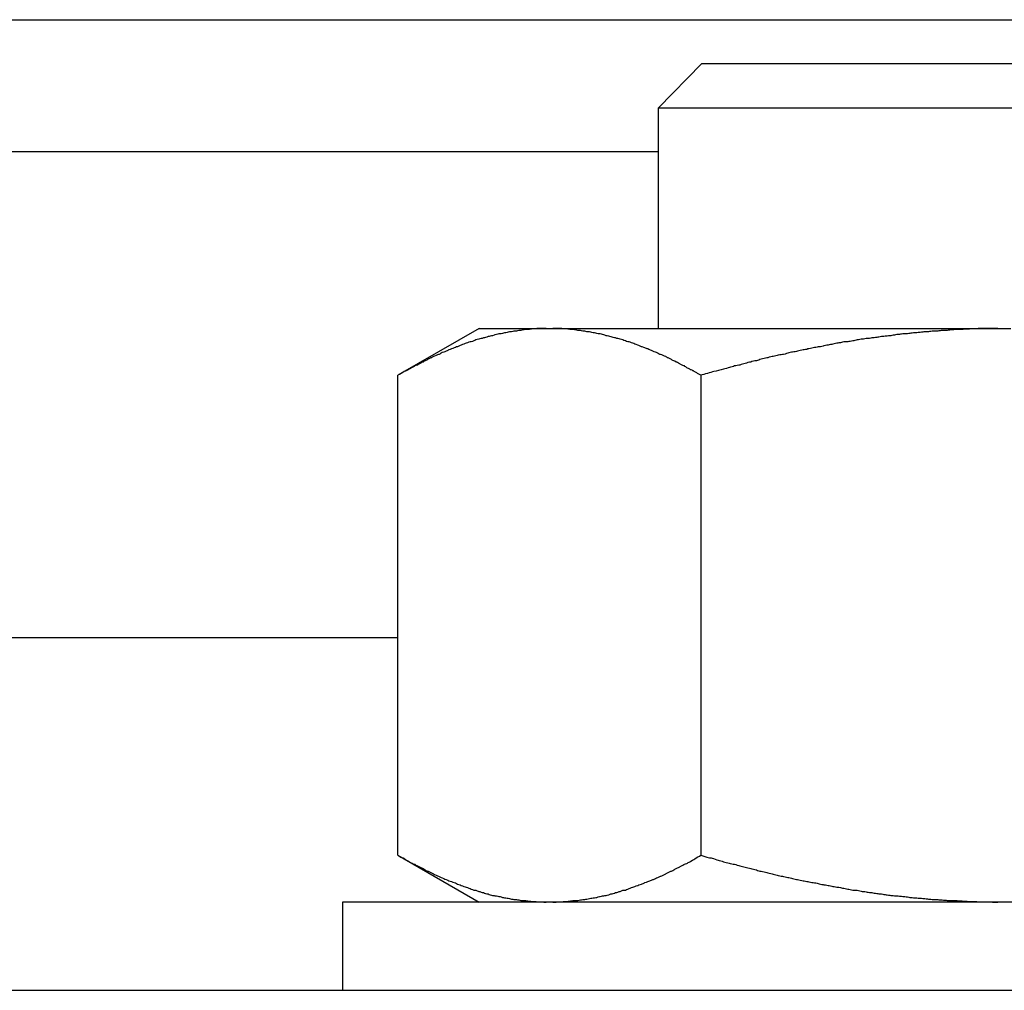
# Model space of a CAD drawing. Units: inches. Extents: x 13 to 278, y -222 to -5.
# Drawn here: x 148 to 150, y -183 to -182 of the extents above; entities that cross this region are included whole.
import ezdxf

# ---------------------------------------------------------------- set-up
doc = ezdxf.new("R2010")
doc.units = ezdxf.units.IN
doc.header["$MEASUREMENT"] = 0
doc.layers.add('Layer 1', color=7, linetype='Continuous')

# ---------------------------------------------------------------- blocks, each defined once
blk = doc.blocks.new('block 6850')
at = {"layer": 'Layer 1', "color": 7, "lineweight": 25, "true_color": 0xffffff}
blk.add_lwpolyline([(150.3467, -182.6941), (148.7318, -182.6941)], dxfattribs=at)
blk = doc.blocks.new('block 6851')
at = {"layer": 'Layer 1', "color": 7, "lineweight": 25, "true_color": 0xffffff}
blk.add_lwpolyline([(148.7318, -182.6941), (148.7318, -182.8016)], dxfattribs=at)
blk = doc.blocks.new('block 6934')
at = {"layer": 'Layer 1', "color": 7, "lineweight": 25, "true_color": 0xffffff}
blk.add_lwpolyline([(148.8984, -181.9941), (148.9801, -181.9941)], dxfattribs=at)
blk = doc.blocks.new('block 6935')
at = {"layer": 'Layer 1', "color": 7, "lineweight": 25, "true_color": 0xffffff}
blk.add_lwpolyline([(148.9801, -181.9941), (148.9883, -181.9941)], dxfattribs=at)
blk = doc.blocks.new('block 6936')
at = {"layer": 'Layer 1', "color": 7, "lineweight": 25, "true_color": 0xffffff}
blk.add_lwpolyline([(148.9883, -181.9941), (149.5313, -181.9941)], dxfattribs=at)
blk = doc.blocks.new('block 6937')
at = {"layer": 'Layer 1', "color": 7, "lineweight": 25, "true_color": 0xffffff}
blk.add_lwpolyline([(149.5313, -181.9941), (149.5471, -181.9941)], dxfattribs=at)
blk = doc.blocks.new('block 6941')
at = {"layer": 'Layer 1', "color": 7, "lineweight": 25, "true_color": 0xffffff}
blk.add_open_spline([(148.9883, -182.6941), (148.9883, -182.6941), (148.9911, -182.6941), (148.9911, -182.6941), (148.9914, -182.6941), (148.9931, -182.6941), (148.9938, -182.6938), (148.9945, -182.6938), (148.9959, -182.6938), (148.9966, -182.6938), (148.9973, -182.6938), (148.999, -182.6938), (148.9993, -182.6938), (149, -182.6934), (149.0018, -182.6934), (149.0021, -182.6934), (149.0028, -182.6934), (149.0045, -182.6931), (149.0052, -182.6931), (149.0062, -182.6931), (149.0069, -182.6931), (149.0076, -182.6927), (149.0083, -182.6927), (149.01, -182.6927), (149.0104, -182.6924), (149.0114, -182.6924), (149.0124, -182.6924), (149.0131, -182.692), (149.0142, -182.692), (149.0155, -182.692), (149.0162, -182.692), (149.0169, -182.692), (149.0183, -182.692), (149.019, -182.692), (149.0197, -182.6917), (149.0214, -182.6917), (149.0221, -182.6913), (149.0228, -182.6913), (149.0242, -182.691), (149.0248, -182.691), (149.0259, -182.691), (149.0266, -182.691), (149.0276, -182.6907), (149.0283, -182.6907), (149.0293, -182.6903), (149.03, -182.6903), (149.031, -182.69), (149.0324, -182.6896), (149.0331, -182.6896), (149.0341, -182.6893), (149.0352, -182.6893), (149.0359, -182.6893), (149.0369, -182.6889), (149.0383, -182.6889), (149.039, -182.6889), (149.04, -182.6886), (149.0414, -182.6882), (149.0421, -182.6882), (149.0428, -182.6879), (149.0441, -182.6876), (149.0452, -182.6872), (149.0455, -182.6872), (149.0465, -182.6869), (149.0476, -182.6869), (149.0483, -182.6865), (149.0496, -182.6865), (149.0507, -182.6862), (149.051, -182.6862), (149.0524, -182.6858), (149.0534, -182.6858), (149.0538, -182.6855), (149.0555, -182.6851), (149.0565, -182.6851), (149.0569, -182.6848), (149.0583, -182.6845), (149.0593, -182.6841), (149.0596, -182.6838), (149.0617, -182.6838), (149.062, -182.6834), (149.0627, -182.6831), (149.0645, -182.6827), (149.0648, -182.6824), (149.0655, -182.6824), (149.0672, -182.682), (149.0676, -182.6817), (149.0686, -182.6814), (149.07, -182.681), (149.0707, -182.681), (149.0713, -182.6807), (149.0731, -182.68), (149.0738, -182.6796), (149.0744, -182.6793), (149.0758, -182.6793), (149.0769, -182.6793), (149.0775, -182.6789), (149.0789, -182.6783), (149.08, -182.6783), (149.081, -182.6779), (149.0817, -182.6772), (149.0827, -182.6769), (149.0838, -182.6765), (149.0848, -182.6758), (149.0858, -182.6758), (149.0865, -182.6755), (149.0875, -182.6752), (149.0886, -182.6748), (149.0893, -182.6745), (149.091, -182.6738), (149.092, -182.6738), (149.092, -182.6734), (149.0941, -182.6727), (149.0948, -182.6727), (149.0955, -182.6727), (149.0975, -182.6717), (149.0975, -182.6717), (149.0986, -182.671), (149.1003, -182.6703), (149.1006, -182.67), (149.1017, -182.67), (149.1034, -182.6693), (149.1041, -182.669), (149.1044, -182.6686), (149.1061, -182.6683), (149.1068, -182.6679), (149.1079, -182.6672), (149.1092, -182.6672), (149.1103, -182.6665), (149.111, -182.6662), (149.1127, -182.6659), (149.1137, -182.6652), (149.1141, -182.6648), (149.1154, -182.6641), (149.1165, -182.6638), (149.1168, -182.6634), (149.1189, -182.6628), (149.1196, -182.6624), (149.1203, -182.6621), (149.122, -182.6617), (149.123, -182.661), (149.1237, -182.6607), (149.1251, -182.6597), (149.1261, -182.6597), (149.1268, -182.659), (149.1282, -182.6583), (149.1292, -182.6579), (149.1299, -182.6572), (149.1316, -182.6566), (149.1323, -182.6562), (149.133, -182.6562), (149.1347, -182.6555), (149.1358, -182.6548), (149.1365, -182.6545), (149.1382, -182.6535), (149.1389, -182.6531), (149.1399, -182.6528), (149.1413, -182.6517), (149.1423, -182.6514), (149.1434, -182.651), (149.1444, -182.6503), (149.1454, -182.6497), (149.1461, -182.6493), (149.1482, -182.6483), (149.1489, -182.6479), (149.1492, -182.6479), (149.1509, -182.6469), (149.152, -182.6469), (149.1527, -182.6462), (149.1544, -182.6455), (149.1554, -182.6448), (149.1571, -182.6438), (149.1602, -182.6421), (149.1616, -182.641), (149.163, -182.64), (149.1671, -182.6379), (149.1688, -182.6369)], degree=3, knots=[0, 0, 0, 0, 1, 1, 1, 2, 2, 2, 3, 3, 3, 4, 4, 4, 5, 5, 5, 6, 6, 6, 7, 7, 7, 8, 8, 8, 9, 9, 9, 10, 10, 10, 11, 11, 11, 12, 12, 12, 13, 13, 13, 14, 14, 14, 15, 15, 15, 16, 16, 16, 17, 17, 17, 18, 18, 18, 19, 19, 19, 20, 20, 20, 21, 21, 21, 22, 22, 22, 23, 23, 23, 24, 24, 24, 25, 25, 25, 26, 26, 26, 27, 27, 27, 28, 28, 28, 29, 29, 29, 30, 30, 30, 31, 31, 31, 32, 32, 32, 33, 33, 33, 34, 34, 34, 35, 35, 35, 36, 36, 36, 37, 37, 37, 38, 38, 38, 39, 39, 39, 40, 40, 40, 41, 41, 41, 42, 42, 42, 43, 43, 43, 44, 44, 44, 45, 45, 45, 46, 46, 46, 47, 47, 47, 48, 48, 48, 49, 49, 49, 50, 50, 50, 51, 51, 51, 52, 52, 52, 53, 53, 53, 54, 54, 54, 55, 55, 55, 56, 56, 56, 57, 57, 57, 58, 58, 58, 58], dxfattribs=at)
blk = doc.blocks.new('block 6942')
at = {"layer": 'Layer 1', "color": 7, "lineweight": 25, "true_color": 0xffffff}
blk.add_lwpolyline([(149.1688, -182.0512), (149.1688, -182.6369)], dxfattribs=at)
blk = doc.blocks.new('block 6943')
at = {"layer": 'Layer 1', "color": 7, "lineweight": 25, "true_color": 0xffffff}
blk.add_open_spline([(149.1688, -182.0512), (149.1688, -182.0512), (149.1657, -182.0495), (149.1657, -182.0495), (149.1651, -182.0492), (149.163, -182.0478), (149.1623, -182.0475), (149.1616, -182.0468), (149.1599, -182.0461), (149.1592, -182.0457), (149.1582, -182.045), (149.1561, -182.0447), (149.1554, -182.044), (149.1547, -182.0433), (149.1527, -182.0426), (149.152, -182.0423), (149.1513, -182.0416), (149.1496, -182.0406), (149.1489, -182.0399), (149.1478, -182.0395), (149.1461, -182.0392), (149.1454, -182.0385), (149.1444, -182.0382), (149.1434, -182.0371), (149.1423, -182.0368), (149.1413, -182.0364), (149.1399, -182.0354), (149.1389, -182.0351), (149.1382, -182.0344), (149.1365, -182.0337), (149.1358, -182.0337), (149.1347, -182.0333), (149.133, -182.0323), (149.1323, -182.0316), (149.1316, -182.0313), (149.1299, -182.0306), (149.1292, -182.0302), (149.1282, -182.0299), (149.1268, -182.0289), (149.1261, -182.0285), (149.1251, -182.0282), (149.1237, -182.0275), (149.123, -182.0271), (149.122, -182.0268), (149.1203, -182.0261), (149.1196, -182.0261), (149.1189, -182.0258), (149.1168, -182.0251), (149.1165, -182.0244), (149.1154, -182.024), (149.1141, -182.0233), (149.1137, -182.023), (149.1127, -182.023), (149.111, -182.0223), (149.1103, -182.022), (149.1092, -182.0216), (149.1079, -182.0206), (149.1068, -182.0202), (149.1061, -182.0202), (149.1044, -182.0199), (149.1041, -182.0192), (149.1034, -182.0189), (149.1017, -182.0182), (149.1006, -182.0178), (149.1003, -182.0175), (149.0986, -182.0171), (149.0975, -182.0168), (149.0975, -182.0168), (149.0955, -182.0161), (149.0948, -182.0158), (149.0941, -182.0154), (149.092, -182.0147), (149.092, -182.0144), (149.091, -182.014), (149.0893, -182.0137), (149.0886, -182.0134), (149.0875, -182.013), (149.0865, -182.0123), (149.0858, -182.012), (149.0848, -182.012), (149.0838, -182.0113), (149.0827, -182.0109), (149.0817, -182.0106), (149.081, -182.0103), (149.08, -182.0103), (149.0789, -182.0103), (149.0775, -182.0096), (149.0769, -182.0092), (149.0758, -182.0092), (149.0744, -182.0085), (149.0738, -182.0082), (149.0731, -182.0078), (149.0713, -182.0075), (149.0707, -182.0072), (149.07, -182.0072), (149.0686, -182.0065), (149.0676, -182.0065), (149.0672, -182.0065), (149.0655, -182.0061), (149.0648, -182.0058), (149.0645, -182.0058), (149.0627, -182.0051), (149.062, -182.0051), (149.0617, -182.0051), (149.0596, -182.0044), (149.0596, -182.0044), (149.0583, -182.004), (149.0569, -182.0037), (149.0565, -182.0037), (149.0555, -182.0037), (149.0538, -182.003), (149.0534, -182.003), (149.0524, -182.0027), (149.051, -182.0023), (149.0507, -182.002), (149.0496, -182.0016), (149.0483, -182.0013), (149.0476, -182.0013), (149.0465, -182.0009), (149.0455, -182.0009), (149.0452, -182.0006), (149.0441, -182.0006), (149.0428, -182.0006), (149.0421, -182.0003), (149.0414, -181.9999), (149.04, -181.9996), (149.039, -181.9996), (149.0383, -181.9996), (149.0369, -181.9992), (149.0359, -181.9992), (149.0352, -181.9989), (149.0341, -181.9985), (149.0331, -181.9985), (149.0324, -181.9982), (149.031, -181.9982), (149.03, -181.9982), (149.0293, -181.9978), (149.0283, -181.9978), (149.0276, -181.9975), (149.0266, -181.9975), (149.0259, -181.9975), (149.0248, -181.9975), (149.0242, -181.9972), (149.0228, -181.9968), (149.0221, -181.9968), (149.0214, -181.9968), (149.0197, -181.9965), (149.019, -181.9965), (149.0183, -181.9961), (149.0169, -181.9961), (149.0162, -181.9958), (149.0155, -181.9958), (149.0142, -181.9958), (149.0131, -181.9954), (149.0124, -181.9954), (149.0114, -181.9954), (149.0104, -181.9954), (149.01, -181.9954), (149.0083, -181.9951), (149.0073, -181.9951), (149.0069, -181.9951), (149.0062, -181.9951), (149.0052, -181.9947), (149.0045, -181.9947), (149.0031, -181.9947), (149.0028, -181.9947), (149.0021, -181.9944), (149.0004, -181.9944), (148.9993, -181.9944), (148.9983, -181.9944), (148.9959, -181.9941), (148.9945, -181.9941), (148.9931, -181.9941), (148.9897, -181.9941), (148.9883, -181.9941)], degree=3, knots=[0, 0, 0, 0, 1, 1, 1, 2, 2, 2, 3, 3, 3, 4, 4, 4, 5, 5, 5, 6, 6, 6, 7, 7, 7, 8, 8, 8, 9, 9, 9, 10, 10, 10, 11, 11, 11, 12, 12, 12, 13, 13, 13, 14, 14, 14, 15, 15, 15, 16, 16, 16, 17, 17, 17, 18, 18, 18, 19, 19, 19, 20, 20, 20, 21, 21, 21, 22, 22, 22, 23, 23, 23, 24, 24, 24, 25, 25, 25, 26, 26, 26, 27, 27, 27, 28, 28, 28, 29, 29, 29, 30, 30, 30, 31, 31, 31, 32, 32, 32, 33, 33, 33, 34, 34, 34, 35, 35, 35, 36, 36, 36, 37, 37, 37, 38, 38, 38, 39, 39, 39, 40, 40, 40, 41, 41, 41, 42, 42, 42, 43, 43, 43, 44, 44, 44, 45, 45, 45, 46, 46, 46, 47, 47, 47, 48, 48, 48, 49, 49, 49, 50, 50, 50, 51, 51, 51, 52, 52, 52, 53, 53, 53, 54, 54, 54, 55, 55, 55, 56, 56, 56, 57, 57, 57, 58, 58, 58, 58], dxfattribs=at)
blk = doc.blocks.new('block 6944')
at = {"layer": 'Layer 1', "color": 7, "lineweight": 25, "true_color": 0xffffff}
blk.add_open_spline([(148.9801, -181.9941), (148.9801, -181.9941), (148.9776, -181.9941), (148.9776, -181.9941), (148.9766, -181.9941), (148.9752, -181.9941), (148.9745, -181.9941), (148.9739, -181.9941), (148.9725, -181.9941), (148.9721, -181.9941), (148.9711, -181.9944), (148.9697, -181.9944), (148.969, -181.9944), (148.9683, -181.9944), (148.967, -181.9944), (148.9666, -181.9947), (148.9659, -181.9947), (148.9642, -181.9947), (148.9639, -181.9947), (148.9628, -181.9951), (148.9615, -181.9951), (148.9608, -181.9951), (148.9604, -181.9951), (148.9583, -181.9954), (148.958, -181.9954), (148.957, -181.9954), (148.9556, -181.9954), (148.9552, -181.9954), (148.9542, -181.9958), (148.9528, -181.9958), (148.9521, -181.9958), (148.9511, -181.9961), (148.9501, -181.9961), (148.9494, -181.9965), (148.9487, -181.9965), (148.9473, -181.9968), (148.947, -181.9968), (148.9459, -181.9968), (148.9446, -181.9972), (148.9442, -181.9975), (148.9432, -181.9975), (148.9418, -181.9975), (148.9408, -181.9975), (148.9401, -181.9978), (148.9391, -181.9978), (148.938, -181.9982), (148.9373, -181.9982), (148.936, -181.9982), (148.9353, -181.9985), (148.9342, -181.9985), (148.9332, -181.9989), (148.9325, -181.9992), (148.9315, -181.9992), (148.9304, -181.9996), (148.9294, -181.9996), (148.9287, -181.9996), (148.928, -181.9999), (148.927, -182.0003), (148.926, -182.0006), (148.9246, -182.0006), (148.9239, -182.0006), (148.9229, -182.0009), (148.9218, -182.0009), (148.9211, -182.0013), (148.9205, -182.0013), (148.9187, -182.0016), (148.9177, -182.002), (148.9174, -182.0023), (148.916, -182.0027), (148.9149, -182.003), (148.9146, -182.003), (148.9129, -182.0037), (148.9118, -182.0037), (148.9115, -182.0037), (148.9101, -182.004), (148.9094, -182.004), (148.9087, -182.0044), (148.9074, -182.0051), (148.9063, -182.0051), (148.9056, -182.0051), (148.9046, -182.0058), (148.9039, -182.0058), (148.9029, -182.0061), (148.9015, -182.0065), (148.9008, -182.0065), (148.8998, -182.0065), (148.8984, -182.0072), (148.8981, -182.0072), (148.897, -182.0075), (148.8953, -182.0078), (148.8946, -182.0082), (148.8939, -182.0085), (148.8925, -182.0092), (148.8919, -182.0092), (148.8908, -182.0096), (148.8898, -182.0103), (148.8888, -182.0103), (148.8881, -182.0103), (148.8867, -182.0106), (148.886, -182.0109), (148.8853, -182.0113), (148.8836, -182.012), (148.8826, -182.012), (148.8819, -182.0123), (148.8808, -182.013), (148.8798, -182.0134), (148.8791, -182.0137), (148.8774, -182.014), (148.8767, -182.0144), (148.876, -182.0147), (148.8746, -182.0154), (148.8736, -182.0158), (148.8729, -182.0161), (148.8714, -182.0168), (148.871, -182.0168), (148.8702, -182.0171), (148.8686, -182.0175), (148.8679, -182.0178), (148.8671, -182.0182), (148.8655, -182.0189), (148.8648, -182.0192), (148.864, -182.0199), (148.8624, -182.0202), (148.8615, -182.0202), (148.8607, -182.0206), (148.8595, -182.0216), (148.8584, -182.022), (148.8576, -182.0223), (148.8557, -182.023), (148.8552, -182.023), (148.8541, -182.0233), (148.8526, -182.024), (148.8521, -182.0244), (148.8514, -182.0251), (148.8497, -182.0258), (148.849, -182.0261), (148.8485, -182.0261), (148.8466, -182.0268), (148.8459, -182.0271), (148.845, -182.0275), (148.8431, -182.0282), (148.8429, -182.0285), (148.8419, -182.0289), (148.8402, -182.0299), (148.8395, -182.0302), (148.8386, -182.0306), (148.8371, -182.0313), (148.8364, -182.0316), (148.8355, -182.0323), (148.8333, -182.0333), (148.8328, -182.0337), (148.8319, -182.0337), (148.8307, -182.0344), (148.83, -182.0351), (148.8292, -182.0354), (148.8273, -182.0364), (148.8266, -182.0368), (148.8257, -182.0371), (148.8238, -182.0382), (148.8233, -182.0388), (148.8221, -182.0392), (148.8202, -182.0395), (148.8199, -182.0399), (148.8193, -182.0406), (148.8174, -182.0413), (148.8166, -182.0419), (148.8159, -182.0423), (148.8138, -182.0433), (148.8131, -182.044), (148.8116, -182.045), (148.8087, -182.0461), (148.8071, -182.0468), (148.8052, -182.0478), (148.8013, -182.0502), (148.7994, -182.0512)], degree=3, knots=[0, 0, 0, 0, 1, 1, 1, 2, 2, 2, 3, 3, 3, 4, 4, 4, 5, 5, 5, 6, 6, 6, 7, 7, 7, 8, 8, 8, 9, 9, 9, 10, 10, 10, 11, 11, 11, 12, 12, 12, 13, 13, 13, 14, 14, 14, 15, 15, 15, 16, 16, 16, 17, 17, 17, 18, 18, 18, 19, 19, 19, 20, 20, 20, 21, 21, 21, 22, 22, 22, 23, 23, 23, 24, 24, 24, 25, 25, 25, 26, 26, 26, 27, 27, 27, 28, 28, 28, 29, 29, 29, 30, 30, 30, 31, 31, 31, 32, 32, 32, 33, 33, 33, 34, 34, 34, 35, 35, 35, 36, 36, 36, 37, 37, 37, 38, 38, 38, 39, 39, 39, 40, 40, 40, 41, 41, 41, 42, 42, 42, 43, 43, 43, 44, 44, 44, 45, 45, 45, 46, 46, 46, 47, 47, 47, 48, 48, 48, 49, 49, 49, 50, 50, 50, 51, 51, 51, 52, 52, 52, 53, 53, 53, 54, 54, 54, 55, 55, 55, 56, 56, 56, 57, 57, 57, 58, 58, 58, 58], dxfattribs=at)
blk = doc.blocks.new('block 6945')
at = {"layer": 'Layer 1', "color": 7, "lineweight": 25, "true_color": 0xffffff}
blk.add_lwpolyline([(148.7994, -182.6369), (148.7994, -182.0512)], dxfattribs=at)
blk = doc.blocks.new('block 6946')
at = {"layer": 'Layer 1', "color": 7, "lineweight": 25, "true_color": 0xffffff}
blk.add_open_spline([(148.7994, -182.6369), (148.7994, -182.6369), (148.8031, -182.639), (148.8031, -182.639), (148.8037, -182.6397), (148.8056, -182.64), (148.8064, -182.6404), (148.8071, -182.641), (148.8088, -182.6424), (148.8099, -182.6428), (148.8104, -182.6431), (148.8123, -182.6441), (148.8131, -182.6448), (148.8138, -182.6452), (148.8154, -182.6459), (148.8166, -182.6466), (148.8171, -182.6469), (148.819, -182.6479), (148.8199, -182.6479), (148.8202, -182.6483), (148.8224, -182.6493), (148.8233, -182.6497), (148.8238, -182.6503), (148.8257, -182.651), (148.8266, -182.6514), (148.8273, -182.6517), (148.8292, -182.6528), (148.83, -182.6531), (148.8307, -182.6535), (148.8319, -182.6541), (148.8328, -182.6548), (148.8336, -182.6555), (148.8355, -182.6562), (148.8364, -182.6562), (148.8371, -182.6566), (148.8386, -182.6572), (148.8395, -182.6579), (148.8402, -182.6583), (148.8419, -182.659), (148.8429, -182.6597), (148.8431, -182.6597), (148.845, -182.6607), (148.8459, -182.661), (148.8466, -182.6617), (148.8485, -182.6621), (148.849, -182.6624), (148.8497, -182.6628), (148.8514, -182.6634), (148.8521, -182.6638), (148.8526, -182.6641), (148.8541, -182.6648), (148.8552, -182.6652), (148.8557, -182.6659), (148.8576, -182.6662), (148.8584, -182.6665), (148.8595, -182.6672), (148.8607, -182.6672), (148.8615, -182.6679), (148.8624, -182.6683), (148.864, -182.6686), (148.8648, -182.669), (148.8655, -182.6693), (148.8671, -182.67), (148.8679, -182.67), (148.8686, -182.6703), (148.8702, -182.671), (148.871, -182.6714), (148.8714, -182.6717), (148.8729, -182.6727), (148.8736, -182.6727), (148.8746, -182.6727), (148.876, -182.6734), (148.8767, -182.6738), (148.8774, -182.6738), (148.8791, -182.6745), (148.8798, -182.6748), (148.8808, -182.6752), (148.8819, -182.6755), (148.8826, -182.6758), (148.8836, -182.6758), (148.8853, -182.6765), (148.886, -182.6769), (148.8867, -182.6772), (148.8881, -182.6779), (148.8888, -182.6783), (148.8898, -182.6783), (148.8908, -182.6789), (148.8919, -182.6793), (148.8925, -182.6793), (148.8939, -182.6793), (148.8946, -182.6796), (148.8953, -182.68), (148.897, -182.6807), (148.8981, -182.681), (148.8984, -182.681), (148.8998, -182.6814), (148.9008, -182.6817), (148.9015, -182.682), (148.9029, -182.6824), (148.9039, -182.6824), (148.9046, -182.6827), (148.9056, -182.6831), (148.9063, -182.6834), (148.9074, -182.6838), (148.9087, -182.6838), (148.9094, -182.6841), (148.9101, -182.6845), (148.9115, -182.6848), (148.9118, -182.6851), (148.9129, -182.6851), (148.9146, -182.6855), (148.9149, -182.6858), (148.916, -182.6858), (148.9174, -182.6862), (148.9177, -182.6862), (148.9187, -182.6865), (148.9205, -182.6865), (148.9211, -182.6869), (148.9218, -182.6869), (148.9229, -182.6872), (148.9239, -182.6872), (148.9246, -182.6876), (148.926, -182.6879), (148.927, -182.6882), (148.928, -182.6882), (148.9287, -182.6886), (148.9294, -182.6889), (148.9304, -182.6889), (148.9315, -182.6889), (148.9325, -182.6893), (148.9332, -182.6893), (148.9342, -182.6893), (148.9353, -182.6896), (148.936, -182.6896), (148.9373, -182.69), (148.938, -182.6903), (148.9391, -182.6903), (148.9401, -182.6907), (148.9408, -182.6907), (148.9418, -182.691), (148.9432, -182.691), (148.9442, -182.691), (148.9446, -182.691), (148.9459, -182.6913), (148.947, -182.6913), (148.9473, -182.6917), (148.9487, -182.6917), (148.9494, -182.692), (148.9501, -182.692), (148.9511, -182.692), (148.9521, -182.692), (148.9528, -182.692), (148.9542, -182.692), (148.9552, -182.692), (148.9556, -182.6924), (148.957, -182.6924), (148.958, -182.6924), (148.9583, -182.6927), (148.9604, -182.6927), (148.9611, -182.6927), (148.9615, -182.6931), (148.9628, -182.6931), (148.9639, -182.6931), (148.9639, -182.6931), (148.9656, -182.6934), (148.9663, -182.6934), (148.967, -182.6934), (148.9683, -182.6934), (148.969, -182.6938), (148.9701, -182.6938), (148.9728, -182.6938), (148.9739, -182.6938), (148.9756, -182.6938), (148.979, -182.6941), (148.9801, -182.6941)], degree=3, knots=[0, 0, 0, 0, 1, 1, 1, 2, 2, 2, 3, 3, 3, 4, 4, 4, 5, 5, 5, 6, 6, 6, 7, 7, 7, 8, 8, 8, 9, 9, 9, 10, 10, 10, 11, 11, 11, 12, 12, 12, 13, 13, 13, 14, 14, 14, 15, 15, 15, 16, 16, 16, 17, 17, 17, 18, 18, 18, 19, 19, 19, 20, 20, 20, 21, 21, 21, 22, 22, 22, 23, 23, 23, 24, 24, 24, 25, 25, 25, 26, 26, 26, 27, 27, 27, 28, 28, 28, 29, 29, 29, 30, 30, 30, 31, 31, 31, 32, 32, 32, 33, 33, 33, 34, 34, 34, 35, 35, 35, 36, 36, 36, 37, 37, 37, 38, 38, 38, 39, 39, 39, 40, 40, 40, 41, 41, 41, 42, 42, 42, 43, 43, 43, 44, 44, 44, 45, 45, 45, 46, 46, 46, 47, 47, 47, 48, 48, 48, 49, 49, 49, 50, 50, 50, 51, 51, 51, 52, 52, 52, 53, 53, 53, 54, 54, 54, 55, 55, 55, 56, 56, 56, 57, 57, 57, 58, 58, 58, 58], dxfattribs=at)
blk = doc.blocks.new('block 6950')
at = {"layer": 'Layer 1', "color": 7, "lineweight": 25, "true_color": 0xffffff}
blk.add_open_spline([(149.5313, -181.9941), (149.5313, -181.9941), (149.5254, -181.9941), (149.5254, -181.9941), (149.524, -181.9941), (149.5213, -181.9941), (149.5199, -181.9941), (149.5182, -181.9941), (149.5154, -181.9941), (149.514, -181.9941), (149.5123, -181.9944), (149.5099, -181.9944), (149.5085, -181.9944), (149.5072, -181.9944), (149.5044, -181.9944), (149.503, -181.9947), (149.5016, -181.9947), (149.4989, -181.9947), (149.4975, -181.9947), (149.4958, -181.9951), (149.4934, -181.9951), (149.492, -181.9951), (149.4906, -181.9951), (149.4879, -181.9954), (149.4861, -181.9954), (149.4848, -181.9954), (149.4823, -181.9954), (149.4803, -181.9954), (149.4792, -181.9958), (149.4761, -181.9958), (149.4748, -181.9958), (149.4734, -181.9961), (149.471, -181.9961), (149.4693, -181.9965), (149.4679, -181.9965), (149.4655, -181.9968), (149.4634, -181.9968), (149.4624, -181.9968), (149.4593, -181.9972), (149.4579, -181.9975), (149.4562, -181.9975), (149.4541, -181.9975), (149.4524, -181.9975), (149.451, -181.9978), (149.4482, -181.9978), (149.4469, -181.9982), (149.4451, -181.9982), (149.4424, -181.9982), (149.441, -181.9985), (149.4396, -181.9985), (149.4365, -181.9989), (149.4352, -181.9992), (149.4338, -181.9992), (149.431, -181.9996), (149.43, -181.9996), (149.4279, -181.9996), (149.4252, -181.9999), (149.4238, -182.0003), (149.4224, -182.0006), (149.4196, -182.0006), (149.4179, -182.0006), (149.4169, -182.0009), (149.4141, -182.0009), (149.4124, -182.0013), (149.411, -182.0013), (149.4083, -182.0016), (149.4066, -182.002), (149.4052, -182.0023), (149.4024, -182.0027), (149.4007, -182.003), (149.3993, -182.003), (149.3966, -182.0037), (149.3952, -182.0037), (149.3938, -182.0037), (149.3911, -182.004), (149.3893, -182.004), (149.3876, -182.0044), (149.3849, -182.0051), (149.3835, -182.0051), (149.3818, -182.0051), (149.379, -182.0058), (149.3776, -182.0058), (149.3759, -182.0061), (149.3731, -182.0065), (149.3718, -182.0065), (149.3704, -182.0065), (149.3676, -182.0072), (149.3656, -182.0072), (149.3645, -182.0075), (149.3618, -182.0078), (149.3597, -182.0082), (149.3583, -182.0085), (149.3556, -182.0092), (149.3542, -182.0092), (149.3528, -182.0096), (149.3494, -182.0103), (149.3483, -182.0103), (149.3466, -182.0103), (149.3435, -182.0106), (149.3418, -182.0109), (149.3408, -182.0113), (149.3377, -182.012), (149.3359, -182.012), (149.3352, -182.0123), (149.3318, -182.013), (149.3301, -182.0134), (149.329, -182.0137), (149.3256, -182.014), (149.3242, -182.0144), (149.3225, -182.0147), (149.3191, -182.0154), (149.318, -182.0158), (149.3166, -182.0161), (149.3132, -182.0168), (149.3122, -182.0168), (149.3104, -182.0171), (149.3077, -182.0175), (149.306, -182.0178), (149.3042, -182.0182), (149.3011, -182.0189), (149.2994, -182.0192), (149.298, -182.0199), (149.2953, -182.0202), (149.2936, -182.0202), (149.2918, -182.0206), (149.2887, -182.0216), (149.287, -182.022), (149.2856, -182.0223), (149.2829, -182.023), (149.2808, -182.023), (149.2794, -182.0233), (149.2767, -182.024), (149.275, -182.0244), (149.2736, -182.0251), (149.2701, -182.0258), (149.2684, -182.0261), (149.267, -182.0261), (149.2636, -182.0268), (149.2619, -182.0271), (149.2605, -182.0275), (149.2574, -182.0282), (149.256, -182.0285), (149.2539, -182.0289), (149.2505, -182.0299), (149.2495, -182.0302), (149.2477, -182.0306), (149.2446, -182.0313), (149.2426, -182.0316), (149.2408, -182.0323), (149.2381, -182.0333), (149.2367, -182.0337), (149.2346, -182.0337), (149.2312, -182.0344), (149.2298, -182.0351), (149.2281, -182.0354), (149.2247, -182.0364), (149.2229, -182.0368), (149.2212, -182.0371), (149.2181, -182.0382), (149.2167, -182.0388), (149.215, -182.0392), (149.2116, -182.0395), (149.2102, -182.0399), (149.2085, -182.0406), (149.2054, -182.0413), (149.204, -182.0419), (149.2019, -182.0423), (149.1985, -182.0433), (149.1964, -182.044), (149.1936, -182.045), (149.1878, -182.0461), (149.1847, -182.0468), (149.1812, -182.0478), (149.173, -182.0502), (149.1688, -182.0512)], degree=3, knots=[0, 0, 0, 0, 1, 1, 1, 2, 2, 2, 3, 3, 3, 4, 4, 4, 5, 5, 5, 6, 6, 6, 7, 7, 7, 8, 8, 8, 9, 9, 9, 10, 10, 10, 11, 11, 11, 12, 12, 12, 13, 13, 13, 14, 14, 14, 15, 15, 15, 16, 16, 16, 17, 17, 17, 18, 18, 18, 19, 19, 19, 20, 20, 20, 21, 21, 21, 22, 22, 22, 23, 23, 23, 24, 24, 24, 25, 25, 25, 26, 26, 26, 27, 27, 27, 28, 28, 28, 29, 29, 29, 30, 30, 30, 31, 31, 31, 32, 32, 32, 33, 33, 33, 34, 34, 34, 35, 35, 35, 36, 36, 36, 37, 37, 37, 38, 38, 38, 39, 39, 39, 40, 40, 40, 41, 41, 41, 42, 42, 42, 43, 43, 43, 44, 44, 44, 45, 45, 45, 46, 46, 46, 47, 47, 47, 48, 48, 48, 49, 49, 49, 50, 50, 50, 51, 51, 51, 52, 52, 52, 53, 53, 53, 54, 54, 54, 55, 55, 55, 56, 56, 56, 57, 57, 57, 58, 58, 58, 58], dxfattribs=at)
blk = doc.blocks.new('block 6951')
at = {"layer": 'Layer 1', "color": 7, "lineweight": 25, "true_color": 0xffffff}
blk.add_open_spline([(149.1688, -182.6369), (149.1688, -182.6369), (149.1764, -182.639), (149.1764, -182.639), (149.1778, -182.6397), (149.1816, -182.64), (149.1826, -182.6404), (149.1847, -182.641), (149.1881, -182.6424), (149.1899, -182.6428), (149.1916, -182.6431), (149.195, -182.6441), (149.1964, -182.6448), (149.1985, -182.6455), (149.2016, -182.6459), (149.2033, -182.6466), (149.205, -182.6469), (149.2081, -182.6479), (149.2102, -182.6479), (149.2116, -182.6483), (149.215, -182.6493), (149.2167, -182.6497), (149.2181, -182.6503), (149.2216, -182.651), (149.2229, -182.6514), (149.2247, -182.6517), (149.2281, -182.6528), (149.2298, -182.6531), (149.2312, -182.6535), (149.2346, -182.6541), (149.2367, -182.6548), (149.2381, -182.6555), (149.2408, -182.6562), (149.2426, -182.6562), (149.2446, -182.6566), (149.2477, -182.6572), (149.2495, -182.6579), (149.2505, -182.6583), (149.2539, -182.659), (149.256, -182.6597), (149.2574, -182.6597), (149.2605, -182.6607), (149.2619, -182.661), (149.2636, -182.6617), (149.267, -182.6621), (149.2684, -182.6624), (149.2701, -182.6628), (149.2736, -182.6634), (149.275, -182.6638), (149.2767, -182.6641), (149.2794, -182.6648), (149.2808, -182.6652), (149.2829, -182.6659), (149.2856, -182.6662), (149.287, -182.6665), (149.2887, -182.6672), (149.2918, -182.6672), (149.2936, -182.6679), (149.2953, -182.6683), (149.298, -182.6686), (149.2994, -182.669), (149.3011, -182.6693), (149.3042, -182.67), (149.306, -182.67), (149.3077, -182.6703), (149.3104, -182.671), (149.3122, -182.6714), (149.3132, -182.6717), (149.3166, -182.6727), (149.318, -182.6727), (149.3191, -182.6727), (149.3225, -182.6734), (149.3242, -182.6738), (149.3256, -182.6738), (149.329, -182.6745), (149.3301, -182.6748), (149.3318, -182.6752), (149.3352, -182.6755), (149.3359, -182.6758), (149.3377, -182.6758), (149.3408, -182.6765), (149.3418, -182.6769), (149.3435, -182.6772), (149.3466, -182.6779), (149.3483, -182.6783), (149.3494, -182.6783), (149.3528, -182.6789), (149.3542, -182.6793), (149.3556, -182.6793), (149.3583, -182.6793), (149.3597, -182.6796), (149.3618, -182.68), (149.3645, -182.6807), (149.3656, -182.681), (149.3676, -182.681), (149.3704, -182.6814), (149.3718, -182.6817), (149.3731, -182.682), (149.3759, -182.6824), (149.3776, -182.6824), (149.379, -182.6827), (149.3818, -182.6831), (149.3835, -182.6834), (149.3849, -182.6838), (149.3876, -182.6838), (149.3893, -182.6841), (149.3911, -182.6845), (149.3938, -182.6848), (149.3952, -182.6851), (149.3966, -182.6851), (149.3993, -182.6855), (149.4007, -182.6858), (149.4024, -182.6858), (149.4052, -182.6862), (149.4066, -182.6862), (149.4083, -182.6865), (149.411, -182.6865), (149.4124, -182.6869), (149.4141, -182.6869), (149.4169, -182.6872), (149.4179, -182.6872), (149.4196, -182.6876), (149.4224, -182.6879), (149.4238, -182.6882), (149.4252, -182.6882), (149.4279, -182.6886), (149.43, -182.6889), (149.431, -182.6889), (149.4338, -182.6889), (149.4352, -182.6893), (149.4365, -182.6893), (149.4396, -182.6893), (149.441, -182.6896), (149.4424, -182.6896), (149.4451, -182.69), (149.4469, -182.6903), (149.4482, -182.6903), (149.451, -182.6907), (149.4524, -182.6907), (149.4541, -182.691), (149.4562, -182.691), (149.4579, -182.691), (149.4593, -182.691), (149.4624, -182.6913), (149.4634, -182.6913), (149.4655, -182.6917), (149.4679, -182.6917), (149.4693, -182.692), (149.471, -182.692), (149.4734, -182.692), (149.4748, -182.692), (149.4761, -182.692), (149.4792, -182.692), (149.4803, -182.692), (149.4823, -182.6924), (149.4848, -182.6924), (149.4861, -182.6924), (149.4879, -182.6927), (149.4906, -182.6927), (149.4923, -182.6927), (149.4934, -182.6931), (149.4958, -182.6931), (149.4975, -182.6931), (149.4985, -182.6931), (149.5013, -182.6934), (149.502, -182.6934), (149.5041, -182.6934), (149.5072, -182.6934), (149.5085, -182.6938), (149.5113, -182.6938), (149.5158, -182.6938), (149.5182, -182.6938), (149.5213, -182.6938), (149.5282, -182.6941), (149.5313, -182.6941)], degree=3, knots=[0, 0, 0, 0, 1, 1, 1, 2, 2, 2, 3, 3, 3, 4, 4, 4, 5, 5, 5, 6, 6, 6, 7, 7, 7, 8, 8, 8, 9, 9, 9, 10, 10, 10, 11, 11, 11, 12, 12, 12, 13, 13, 13, 14, 14, 14, 15, 15, 15, 16, 16, 16, 17, 17, 17, 18, 18, 18, 19, 19, 19, 20, 20, 20, 21, 21, 21, 22, 22, 22, 23, 23, 23, 24, 24, 24, 25, 25, 25, 26, 26, 26, 27, 27, 27, 28, 28, 28, 29, 29, 29, 30, 30, 30, 31, 31, 31, 32, 32, 32, 33, 33, 33, 34, 34, 34, 35, 35, 35, 36, 36, 36, 37, 37, 37, 38, 38, 38, 39, 39, 39, 40, 40, 40, 41, 41, 41, 42, 42, 42, 43, 43, 43, 44, 44, 44, 45, 45, 45, 46, 46, 46, 47, 47, 47, 48, 48, 48, 49, 49, 49, 50, 50, 50, 51, 51, 51, 52, 52, 52, 53, 53, 53, 54, 54, 54, 55, 55, 55, 56, 56, 56, 57, 57, 57, 58, 58, 58, 58], dxfattribs=at)
blk = doc.blocks.new('block 6957')
at = {"layer": 'Layer 1', "color": 7, "lineweight": 25, "true_color": 0xffffff}
blk.add_lwpolyline([(148.7994, -182.6369), (148.8984, -182.6941)], dxfattribs=at)
blk = doc.blocks.new('block 6959')
at = {"layer": 'Layer 1', "color": 7, "lineweight": 25, "true_color": 0xffffff}
blk.add_lwpolyline([(148.8984, -181.9941), (148.7994, -182.0512)], dxfattribs=at)
blk = doc.blocks.new('block 8339')
at = {"layer": 'Layer 1', "color": 7, "lineweight": 25, "true_color": 0xffffff}
blk.add_lwpolyline([(149.1702, -181.6709), (149.9078, -181.6709)], dxfattribs=at)
blk = doc.blocks.new('block 8354')
at = {"layer": 'Layer 1', "color": 7, "lineweight": 25, "true_color": 0xffffff}
blk.add_lwpolyline([(149.9616, -181.7253), (149.1168, -181.7253)], dxfattribs=at)
blk = doc.blocks.new('block 8355')
at = {"layer": 'Layer 1', "color": 7, "lineweight": 25, "true_color": 0xffffff}
blk.add_lwpolyline([(149.1168, -181.7253), (149.1168, -181.9941)], dxfattribs=at)
blk = doc.blocks.new('block 8358')
at = {"layer": 'Layer 1', "color": 7, "lineweight": 25, "true_color": 0xffffff}
blk.add_lwpolyline([(149.1702, -181.6709), (149.1168, -181.7253)], dxfattribs=at)
blk = doc.blocks.new('block 9285')
at = {"layer": 'Layer 1', "color": 7, "lineweight": 25, "true_color": 0xffffff}
blk.add_lwpolyline([(144.9738, -182.8016), (158.4303, -182.8016)], dxfattribs=at)
blk = doc.blocks.new('block 9288')
at = {"layer": 'Layer 1', "color": 7, "lineweight": 25, "true_color": 0xffffff}
blk.add_lwpolyline([(147.3417, -181.6175), (156.0621, -181.6175)], dxfattribs=at)
blk = doc.blocks.new('block 9340')
at = {"layer": 'Layer 1', "color": 7, "lineweight": 25, "true_color": 0xffffff}
blk.add_lwpolyline([(149.1168, -181.7787), (147.1805, -181.7787)], dxfattribs=at)
blk = doc.blocks.new('block 9343')
at = {"layer": 'Layer 1', "color": 7, "lineweight": 25, "true_color": 0xffffff}
blk.add_lwpolyline([(147.2198, -182.3713), (148.7994, -182.3713)], dxfattribs=at)

msp = doc.modelspace()

# ---------------------------------------------------------------- block references
at = {"layer": 'Layer 1'}
for name in ['block 9288', 'block 8358', 'block 8339', 'block 8354', 'block 8355', 'block 9340', 'block 6944', 'block 6959', 'block 6934', 'block 6935', 'block 6936', 'block 6943', 'block 6950', 'block 6937', 'block 6945', 'block 6942', 'block 9343', 'block 6946', 'block 6957', 'block 6941', 'block 6951', 'block 6850', 'block 6851', 'block 9285']:
    msp.add_blockref(name, (0, 0), dxfattribs=at)

doc.saveas('drawing.dxf')
